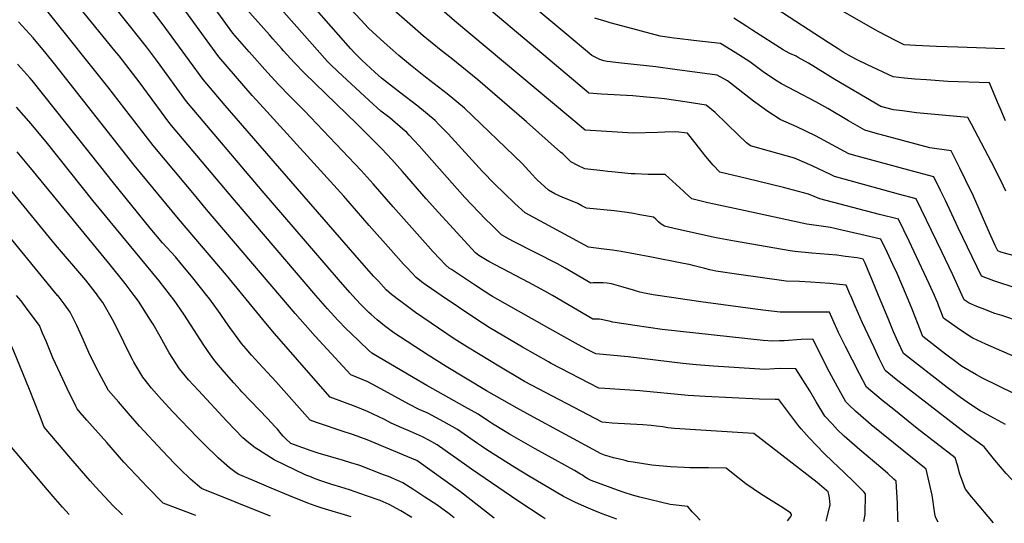
# Model space of a CAD drawing. Units: inches. Extents: x 2583075 to 2588528, y 1539767 to 1545251.
# Drawn here: x 2586500 to 2587337, y 1539806 to 1540234 of the extents above; entities that cross this region are included whole.
import ezdxf

# ---------------------------------------------------------------- set-up
doc = ezdxf.new("R2010")
doc.units = ezdxf.units.IN
doc.header["$MEASUREMENT"] = 0
doc.layers.add('tile_2467_35_contour_10ft', color=101, linetype='Continuous')

msp = doc.modelspace()

# ---------------------------------------------------------------- linework, layer by layer
at = {"layer": 'tile_2467_35_contour_10ft'}
for points, elevation in [([(2586858.19, 1540000), (2586854.63, 1540002.41), (2586845.43, 1540008.71), (2586841.62, 1540011.45), (2586836.99, 1540015.32), (2586829.49, 1540023.09), (2586826.13, 1540026.61), (2586815.3, 1540038.64), (2586796.96, 1540059.38), (2586775.34, 1540084.26), (2586707.08, 1540159.25), (2586697.65, 1540169.96), (2586669.21, 1540202.62), (2586665.98, 1540207.06), (2586608.6, 1540286.22), (2586599.14, 1540299.57), (2586582.31, 1540324.12), (2586539.88, 1540387.01), (2586531.46, 1540399.61), (2586524.6, 1540411.36), (2586515.58, 1540426.85), (2586484.82, 1540476.76)], 7790), ([(2586817.17, 1540000), (2586816.05, 1540000.88), (2586811.54, 1540004.81), (2586804.79, 1540012.11), (2586801.03, 1540016.21), (2586790.82, 1540027.69), (2586730.29, 1540097.04), (2586684.04, 1540150.56), (2586674.63, 1540161.49), (2586655.85, 1540183.41), (2586621.13, 1540231.07), (2586596.6, 1540263.18), (2586590.92, 1540270.84), (2586568.57, 1540301.85), (2586542.7, 1540339.82), (2586520.16, 1540374.25), (2586478.02, 1540439.86)], 7780), ([(2586782.78, 1540000), (2586780.47, 1540002.54), (2586770.79, 1540013.67), (2586706.11, 1540088.93), (2586641.7, 1540164.73), (2586617.04, 1540198.86), (2586607.68, 1540211.31), (2586565.31, 1540264.71), (2586531.29, 1540309.02), (2586518.15, 1540326.95), (2586507.55, 1540342.19), (2586503.97, 1540347.68), (2586495.85, 1540360.53)], 7770), ([(2586751.64, 1540000), (2586682.52, 1540081.02), (2586627.55, 1540146.05), (2586601.56, 1540181.39), (2586584.33, 1540203.48), (2586580.79, 1540207.87), (2586534.98, 1540264.53), (2586527.63, 1540272.29), (2586523.31, 1540276.6), (2586519.92, 1540279.85), (2586515.8, 1540283.97), (2586511.92, 1540288.41), (2586509.84, 1540290.98), (2586503.82, 1540298.46), (2586498.92, 1540304.85)], 7760), ([(2586900.49, 1540000), (2586894.78, 1540003.61), (2586887.44, 1540008.34), (2586866.93, 1540021.9), (2586865.13, 1540023.22), (2586862.15, 1540025.72), (2586851.41, 1540037.06), (2586817.49, 1540075.23), (2586800.51, 1540094.81), (2586790.17, 1540106.26), (2586741.79, 1540157.06), (2586729.17, 1540169.46), (2586720.07, 1540178.92), (2586710.56, 1540189.52), (2586695.11, 1540206.94), (2586681.09, 1540222.79), (2586639.18, 1540280.96)], 7800), ([(2587206.23, 1540000), (2587202.56, 1540008.71), (2587188.49, 1540010.05), (2587172.25, 1540011.4), (2587162.75, 1540011.86), (2587151.59, 1540012.26), (2587109.23, 1540018.01), (2587093.79, 1540020.31), (2587091.65, 1540020.72), (2587086.67, 1540021.82), (2587082.41, 1540022.85), (2587073.37, 1540025.17), (2587069.03, 1540026.19), (2587064.08, 1540027.25), (2587035.55, 1540032.81), (2587011.09, 1540037.27), (2587007.49, 1540037.88), (2587003.86, 1540038.39), (2586996.55, 1540039.26), (2586983.4, 1540041.03), (2586929.71, 1540070.22), (2586920.69, 1540078.21), (2586911.98, 1540086.48), (2586903.46, 1540094.92), (2586893.33, 1540105.36), (2586864.1, 1540137.25), (2586856.31, 1540145.29), (2586853.18, 1540148.51), (2586838.43, 1540160.78), (2586822.71, 1540172.64), (2586807.44, 1540184.69), (2586801.68, 1540189.57), (2586790.67, 1540199.73), (2586784.69, 1540205.78), (2586781.42, 1540209.44), (2586770.97, 1540221.31), (2586717.16, 1540282.8)], 7830), ([(2586720.96, 1540000), (2586658.72, 1540073.04), (2586648.44, 1540085.34), (2586613.4, 1540127.36), (2586574.81, 1540177.27), (2586524.22, 1540240.69), (2586521.32, 1540244.22), (2586517.01, 1540249.38), (2586513.94, 1540253.04), (2586511.63, 1540255.31), (2586506.13, 1540260.54), (2586497.8, 1540267.89)], 7750), ([(2587042.5, 1540000), (2587038.29, 1540000.63), (2587031.01, 1540001.97), (2587027.2, 1540002.9), (2587021.76, 1540004.39), (2587011.07, 1540007.72), (2587002.9, 1540009.77), (2586999.29, 1540010.35), (2586995.96, 1540010.84), (2586991.49, 1540010.79), (2586987.3, 1540010.6), (2586985.34, 1540010.48), (2586963.58, 1540023.13), (2586957.02, 1540026.77), (2586919.65, 1540045.85), (2586916.09, 1540047.81), (2586909.57, 1540051.58), (2586900.86, 1540059.84), (2586895.85, 1540064.74), (2586878.38, 1540083.25), (2586839.63, 1540126.96), (2586830.94, 1540136.15), (2586828.9, 1540138.3), (2586825.69, 1540141.13), (2586814.56, 1540150.75), (2586806.97, 1540156.66), (2586797.07, 1540165.5), (2586770.23, 1540190.35), (2586764.11, 1540196.19), (2586761.52, 1540198.76), (2586704.86, 1540263.13)], 7820), ([(2587277.5, 1540000), (2587273.13, 1540009.98), (2587264.64, 1540028.07), (2587255.94, 1540046.22), (2587247.02, 1540064.65), (2587230.71, 1540068.87), (2587180.19, 1540081.96), (2587170.34, 1540086.09), (2587149.21, 1540091.59), (2587128.18, 1540096.85), (2587117.76, 1540099.29), (2587095.2, 1540104.78), (2587089.49, 1540110.65), (2587083.17, 1540117.95), (2587076.87, 1540125.88), (2587074.04, 1540129.74), (2587067.67, 1540137.78), (2587057.6, 1540138.9), (2587048.34, 1540138.73), (2587042.2, 1540138.42), (2587021.43, 1540137.8), (2586980.55, 1540140.33), (2586869.57, 1540233.41), (2586838.89, 1540260.08)], 7860), ([(2587253.72, 1540000), (2587245.74, 1540018.68), (2587242.2, 1540026.2), (2587237.21, 1540036.78), (2587231.97, 1540047.72), (2587214.82, 1540051.83), (2587198.81, 1540055.56), (2587189.21, 1540057.79), (2587183.23, 1540058.55), (2587169.12, 1540060.47), (2587165.21, 1540061.29), (2587115.55, 1540072.04), (2587090.42, 1540077.53), (2587084.99, 1540078.78), (2587071.28, 1540081.93), (2587065.75, 1540087.15), (2587064.3, 1540088.56), (2587048.52, 1540102.65), (2587043.34, 1540102.76), (2587034.31, 1540102.87), (2587023.1, 1540103.17), (2587019.64, 1540103.32), (2587003.2, 1540104.91), (2586999.84, 1540105.27), (2586995.57, 1540105.74), (2586980.31, 1540107.56), (2586974.44, 1540110.41), (2586968.41, 1540113.62), (2586961.57, 1540120.21), (2586959.78, 1540121.84), (2586930.65, 1540147.35), (2586889.25, 1540183.21), (2586866.6, 1540201.68), (2586858.31, 1540208.21), (2586842.87, 1540220.6), (2586804.57, 1540254.24)], 7850), ([(2587354.93, 1540003.54), (2587332.24, 1540010.98), (2587328.12, 1540012.38), (2587321.26, 1540014.96), (2587317.51, 1540016.47), (2587297.75, 1540057.29), (2587286.97, 1540080.54), (2587282.81, 1540089.15), (2587277.07, 1540100.65), (2587258.81, 1540105.46), (2587211.79, 1540118.4), (2587204.87, 1540120.34), (2587176.54, 1540135.48), (2587160.63, 1540143.31), (2587146.83, 1540149.22), (2587146.29, 1540149.54), (2587135.1, 1540156.85), (2587132.74, 1540158.4), (2587123.59, 1540165.03), (2587101.48, 1540182.17), (2587092.97, 1540187.15), (2587056.9, 1540192.07), (2587040.66, 1540194.11), (2587011.44, 1540197.27), (2586999.18, 1540198.61), (2586996.43, 1540199.32), (2586993.03, 1540200.5), (2586986.3, 1540203.74), (2586963.32, 1540223.01), (2586922.58, 1540257.22)], 7880), ([(2586952.77, 1540000), (2586946.29, 1540003.76), (2586932.86, 1540011.01), (2586909.96, 1540022.82), (2586898.64, 1540028.72), (2586890.34, 1540034.05), (2586887.44, 1540036.17), (2586855.99, 1540070.54), (2586845.51, 1540082.01), (2586825.43, 1540105.22), (2586816.28, 1540115.59), (2586807.69, 1540124.58), (2586804.4, 1540128.01), (2586786.72, 1540145.57), (2586742, 1540188.9), (2586733.3, 1540197.82), (2586724.18, 1540207.85), (2586722.39, 1540209.82), (2586715.19, 1540217.9), (2586712.14, 1540221.34), (2586692.98, 1540242.96)], 7810), ([(2587230.08, 1540000), (2587224.26, 1540013.88), (2587222.65, 1540017.7), (2587218.57, 1540027.31), (2587216.93, 1540030.8), (2587211.85, 1540031.94), (2587201.99, 1540033.2), (2587194.67, 1540034.08), (2587173.32, 1540036), (2587158.96, 1540037.34), (2587154.99, 1540038.01), (2587107.57, 1540046.19), (2587092.1, 1540049.04), (2587057.54, 1540056.65), (2587049.13, 1540058.6), (2587048.08, 1540058.88), (2587045.35, 1540060.5), (2587042.99, 1540062.55), (2587040.74, 1540064.71), (2587038.83, 1540066.44), (2587027.18, 1540068.55), (2587021.79, 1540069.5), (2587016.3, 1540070.37), (2587005.4, 1540071.76), (2586981.83, 1540074.1), (2586977.92, 1540076.19), (2586974.45, 1540078.04), (2586968.15, 1540080.77), (2586961.71, 1540083.33), (2586954.71, 1540086.33), (2586949.55, 1540089.46), (2586939.86, 1540098.14), (2586938.42, 1540099.6), (2586935.78, 1540102.36), (2586932.72, 1540105.83), (2586926.95, 1540112.04), (2586878.16, 1540159.01), (2586863.2, 1540171.19), (2586844.77, 1540185.39), (2586832.12, 1540195.64), (2586822.13, 1540203.84), (2586817.14, 1540208.26), (2586809.74, 1540214.93), (2586796.45, 1540227.14), (2586789.79, 1540234.21), (2586781.19, 1540243.43)], 7840), ([(2587301.23, 1540000), (2587293.22, 1540017.51), (2587283.87, 1540037.05), (2587262.06, 1540082.07), (2587247.11, 1540086.05), (2587192.53, 1540101.15), (2587189.18, 1540102.83), (2587173.72, 1540110.08), (2587158.53, 1540116.6), (2587137.19, 1540122.64), (2587121.22, 1540126.99), (2587117.87, 1540129.76), (2587110.84, 1540136.17), (2587090.99, 1540155.43), (2587083.58, 1540161.77), (2587067.3, 1540164.14), (2587047.94, 1540166.93), (2587042.69, 1540167.5), (2587032.74, 1540168.57), (2587021.02, 1540169.45), (2586994.38, 1540171.12), (2586983.77, 1540171.94), (2586983.42, 1540172.04), (2586950.78, 1540199.51), (2586900.78, 1540241.67)], 7870), ([(2587337.85, 1540148.25), (2587333.37, 1540159.2), (2587331.21, 1540164.3), (2587324.25, 1540180.52), (2587288.96, 1540181.78), (2587270.74, 1540183.04), (2587260.93, 1540183.86), (2587252.16, 1540184.7), (2587242.47, 1540185.84), (2587220.75, 1540195.78), (2587211.86, 1540200.08), (2587207.08, 1540202.65), (2587199.98, 1540206.76), (2587194.92, 1540209.93), (2587187.33, 1540214.76), (2587142.63, 1540243.63)], 7910), ([(2587347.6, 1540033.21), (2587334.11, 1540036.85), (2587331.32, 1540037.85), (2587329.15, 1540042.3), (2587323.09, 1540055.71), (2587310.61, 1540084.26), (2587304, 1540098.18), (2587299.13, 1540108.15), (2587291.76, 1540122.94), (2587273.73, 1540125.41), (2587250.48, 1540131.61), (2587227.09, 1540137.96), (2587218.35, 1540140.33), (2587204.41, 1540148.34), (2587186.83, 1540158.8), (2587176.65, 1540164.52), (2587159.3, 1540173.61), (2587147.6, 1540179.83), (2587143.97, 1540182.16), (2587134.05, 1540188.59), (2587132.06, 1540190.01), (2587120.7, 1540198.33), (2587108.15, 1540206.32), (2587095.71, 1540213.94), (2587072.79, 1540216.68), (2587058.77, 1540218.25), (2587056.05, 1540218.6), (2587052.37, 1540219.12), (2587044.49, 1540220.23), (2587012.59, 1540228.65), (2587001.74, 1540231.72), (2586999.21, 1540232.45), (2586988.7, 1540235.5)], 7890), ([(2587338.28, 1540088.68), (2587334.33, 1540097.05), (2587325.95, 1540113.21), (2587308.97, 1540145.59), (2587305.94, 1540151.3), (2587287.3, 1540152.82), (2587281.06, 1540153.29), (2587262.27, 1540155.17), (2587250.44, 1540156.7), (2587242.81, 1540157.74), (2587232.03, 1540160.46), (2587192.99, 1540183.44), (2587170.56, 1540197.22), (2587161.79, 1540202.27), (2587159.9, 1540203.13), (2587154.7, 1540205.54), (2587151.01, 1540207.42), (2587148.85, 1540208.62), (2587123.29, 1540225.14), (2587118.05, 1540228.56), (2587106.98, 1540235.49)], 7900), ([(2587337.19, 1540209.6), (2587297.35, 1540210.89), (2587279.15, 1540211.43), (2587261.37, 1540212.23), (2587251.85, 1540212.96), (2587244.56, 1540216.45), (2587230.3, 1540223.97), (2587227.09, 1540225.71), (2587199.84, 1540241.26)], 7920), ([(2586689.79, 1540000), (2586675.79, 1540017.2), (2586634.85, 1540065.03), (2586597.36, 1540110.64), (2586529.48, 1540196.79), (2586522.43, 1540205.59), (2586511.23, 1540218.8), (2586498.96, 1540232.57)], 7740), ([(2586659.03, 1540000), (2586645.85, 1540016.49), (2586637.28, 1540026.9), (2586632.34, 1540032.68), (2586621.45, 1540044.78), (2586610.83, 1540057.24), (2586579.68, 1540095.64), (2586567.87, 1540110.63), (2586510.54, 1540182.51), (2586508.6, 1540184.77), (2586500.96, 1540193.28), (2586498.13, 1540196.37)], 7730), ([(2586628.12, 1540000), (2586618.52, 1540012.3), (2586561.99, 1540080.65), (2586523.52, 1540129.21), (2586509.53, 1540145.82), (2586497.3, 1540159.85)], 7720), ([(2586597.23, 1540000), (2586589.52, 1540010.13), (2586575.6, 1540027.45), (2586507.81, 1540110.23), (2586497.63, 1540122.11)], 7710), ([(2586566.17, 1540000), (2586566.04, 1540000.17), (2586558.17, 1540010.39), (2586556.05, 1540012.98), (2586530.23, 1540042.89), (2586483.12, 1540100.59)], 7700), ([(2586532.2, 1540000), (2586532.15, 1540000.07), (2586487.71, 1540054.03)], 7690), ([(2586541.9, 1539814), (2586536.38, 1539820.13), (2586532.22, 1539824.75), (2586528.36, 1539829.12), (2586520.44, 1539838.45), (2586491.42, 1539872.77), (2586471.35, 1539929.79), (2586470.66, 1539932.11), (2586466.51, 1539945.45), (2586463.86, 1539952.1), (2586451.53, 1539969.51), (2586443.63, 1539980.39), (2586433.09, 1539994.53), (2586428.88, 1540000)], 7660), ([(2586587.18, 1539813.6), (2586586.11, 1539814.66), (2586579.79, 1539821.06), (2586564.41, 1539837.47), (2586559.91, 1539842.36), (2586543.26, 1539861.59), (2586520.81, 1539888.19), (2586516.65, 1539898.59), (2586508.25, 1539920.07), (2586494.79, 1539952.55), (2586490.5, 1539962.87), (2586488.39, 1539965.72), (2586483.98, 1539971.64), (2586462.09, 1540000)], 7670), ([(2586649.54, 1539813.03), (2586621.96, 1539823.64), (2586608.36, 1539837.46), (2586603.97, 1539841.97), (2586588.56, 1539858.46), (2586573.91, 1539874.93), (2586557.11, 1539894), (2586551.44, 1539900.52), (2586548.68, 1539903.71), (2586547.58, 1539905.88), (2586540.13, 1539921.02), (2586534.5, 1539933.01), (2586528.16, 1539947.06), (2586522.36, 1539961.02), (2586519.42, 1539968.01), (2586516.72, 1539974.36), (2586506.29, 1539988.32), (2586501.05, 1539995.29), (2586497.29, 1540000)], 7680), ([(2586713.12, 1539812.46), (2586709.39, 1539813.93), (2586654.38, 1539835.84), (2586650.99, 1539838.71), (2586645.07, 1539843.98), (2586642.25, 1539846.62), (2586639.22, 1539849.46), (2586631.56, 1539857.28), (2586621.42, 1539867.93), (2586601.81, 1539889.04), (2586592.47, 1539899.56), (2586583.83, 1539909.51), (2586575.54, 1539919.29), (2586567.43, 1539934.09), (2586566.29, 1539936.18), (2586559.92, 1539949.05), (2586552.7, 1539965.02), (2586548.53, 1539974.45), (2586546.91, 1539977.82), (2586542.95, 1539985.85), (2586537.73, 1539992.83), (2586533.41, 1539998.43), (2586532.2, 1540000)], 7690), ([(2586781.74, 1539811.84), (2586756.99, 1539819.36), (2586751.2, 1539821.29), (2586744.76, 1539823.66), (2586728.82, 1539830.06), (2586713.79, 1539836.29), (2586697.88, 1539842.98), (2586685.66, 1539848.12), (2586682.66, 1539850.2), (2586678.38, 1539853.53), (2586675.98, 1539855.4), (2586669.03, 1539861.89), (2586656.47, 1539873.84), (2586650.73, 1539879.58), (2586630.17, 1539901.18), (2586620.52, 1539911.56), (2586612.02, 1539921.27), (2586608.87, 1539925.18), (2586604.64, 1539930.62), (2586597.08, 1539943.28), (2586596.04, 1539945.06), (2586591.96, 1539953.16), (2586588.41, 1539960.18), (2586580.04, 1539977.49), (2586570.61, 1539994.05), (2586566.17, 1540000)], 7700), ([(2586833.24, 1539811.37), (2586823.83, 1539816.91), (2586814.08, 1539822.42), (2586806.34, 1539825.69), (2586794.65, 1539829.83), (2586780.38, 1539834.79), (2586772.8, 1539837.17), (2586765.18, 1539839.44), (2586756.75, 1539842.08), (2586750.97, 1539844.16), (2586747.84, 1539845.49), (2586742.61, 1539847.73), (2586716.16, 1539860.45), (2586709.97, 1539864.2), (2586702.9, 1539868.73), (2586700.11, 1539870.67), (2586696.04, 1539873.62), (2586692.98, 1539876.14), (2586689.55, 1539879.15), (2586682.79, 1539885.98), (2586676.09, 1539893.13), (2586651.92, 1539919.22), (2586643.51, 1539928.34), (2586635.72, 1539937.6), (2586627.1, 1539951.29), (2586619.28, 1539965.16), (2586613.25, 1539975.62), (2586611.15, 1539978.97), (2586600.94, 1539995.13), (2586597.23, 1540000)], 7710), ([(2586869.39, 1539811.04), (2586865.13, 1539814.58), (2586854.59, 1539821.98), (2586844.44, 1539828.66), (2586835.05, 1539834.74), (2586825.65, 1539840.82), (2586818.05, 1539844.32), (2586813.38, 1539846.17), (2586809.29, 1539847.73), (2586789.1, 1539855.41), (2586781.54, 1539857.82), (2586775.28, 1539859.73), (2586753.6, 1539866.01), (2586747.57, 1539867.98), (2586740.51, 1539870.46), (2586730.44, 1539874.22), (2586725.83, 1539878.42), (2586723.98, 1539880.41), (2586722.31, 1539882.39), (2586718.95, 1539886.37), (2586716.85, 1539888.69), (2586710.76, 1539895.3), (2586688.78, 1539918.04), (2586687.2, 1539919.78), (2586682.04, 1539925.66), (2586673.82, 1539935.14), (2586665.88, 1539944.37), (2586662.09, 1539949.6), (2586656.41, 1539957.87), (2586639.57, 1539983.96), (2586631.22, 1539996.02), (2586628.12, 1540000)], 7720), ([(2586903.35, 1539810.74), (2586874.75, 1539833.08), (2586837.55, 1539859.76), (2586836.79, 1539860.12), (2586795.38, 1539877.21), (2586786.86, 1539880.38), (2586782.89, 1539881.86), (2586774.18, 1539884.82), (2586755.67, 1539890.86), (2586752.26, 1539892.07), (2586746.82, 1539894.08), (2586717.66, 1539927.02), (2586703.12, 1539942.38), (2586696.9, 1539949.3), (2586692.42, 1539954.62), (2586688.53, 1539959.28), (2586685.72, 1539963.08), (2586678.66, 1539972.63), (2586675.03, 1539977.64), (2586670.26, 1539984.69), (2586661.64, 1539996.75), (2586659.03, 1540000)], 7730), ([(2586946.67, 1539810.35), (2586944.09, 1539811.95), (2586923.46, 1539825.5), (2586883.93, 1539852.28), (2586879.89, 1539855.19), (2586854.73, 1539873.19), (2586847.58, 1539877.11), (2586842.44, 1539879.91), (2586832.13, 1539884.28), (2586824.69, 1539887.43), (2586815.69, 1539891.55), (2586809.95, 1539894.56), (2586795.56, 1539901.45), (2586785.92, 1539905.26), (2586763.72, 1539913.56), (2586755.57, 1539922.85), (2586716.5, 1539967.65), (2586709.02, 1539976.38), (2586689.79, 1540000)], 7740), ([(2587007.44, 1539809.8), (2586995.18, 1539814.5), (2586987.32, 1539817.6), (2586985.38, 1539818.41), (2586979.37, 1539820.95), (2586972.39, 1539824.19), (2586963.44, 1539828.7), (2586962.25, 1539829.3), (2586932.54, 1539846.8), (2586920.81, 1539853.74), (2586897.11, 1539868.87), (2586892.44, 1539871.88), (2586889.1, 1539874.22), (2586872.05, 1539886.01), (2586860.45, 1539892.52), (2586846.75, 1539899.92), (2586839.62, 1539903.15), (2586830.83, 1539907.49), (2586818.8, 1539914.09), (2586810.13, 1539919.03), (2586795.74, 1539926.59), (2586786.11, 1539930.61), (2586781.46, 1539932.43), (2586758, 1539957.9), (2586751.13, 1539965.36), (2586733.99, 1539984.77), (2586720.96, 1540000)], 7750), ([(2587078.38, 1539809.15), (2587074.29, 1539813.31), (2587071.62, 1539816.15), (2587067.89, 1539820.61), (2587055.52, 1539822.02), (2587052.98, 1539822.28), (2587026.98, 1539828.52), (2587020.78, 1539830.43), (2587013.71, 1539832.66), (2587011.33, 1539833.44), (2586985.73, 1539842.82), (2586982.92, 1539844.08), (2586980.13, 1539846.01), (2586978.43, 1539847.17), (2586976.68, 1539848.27), (2586971.49, 1539851.18), (2586954.99, 1539860.43), (2586938, 1539869.72), (2586916.35, 1539882.06), (2586904.55, 1539889.3), (2586900.98, 1539891.55), (2586898.38, 1539893.31), (2586889.61, 1539899.03), (2586878.31, 1539905.43), (2586851.23, 1539920.73), (2586846.01, 1539923.47), (2586834.26, 1539930.37), (2586799.35, 1539951.01), (2586796.35, 1539953.59), (2586781.52, 1539967.84), (2586777.51, 1539971.74), (2586770.39, 1539979.03), (2586761.64, 1539988.6), (2586751.64, 1540000)], 7760), ([(2587152.66, 1539808.48), (2587154.6, 1539810.97), (2587155.44, 1539812.27), (2587155.9, 1539813.2), (2587156.03, 1539813.96), (2587155.09, 1539815.19), (2587147.09, 1539820.67), (2587140.91, 1539824.47), (2587129.79, 1539831.4), (2587117.34, 1539839.96), (2587105.07, 1539849.67), (2587100.39, 1539853.13), (2587085.55, 1539853.51), (2587069.49, 1539853.65), (2587064.88, 1539853.76), (2587053.18, 1539854.36), (2587037.28, 1539855.74), (2587021.38, 1539858.24), (2587017.27, 1539859), (2587014.63, 1539859.63), (2587008.66, 1539861.07), (2587004.82, 1539862.14), (2587000.95, 1539863.24), (2586997.01, 1539864.4), (2586994.08, 1539865.31), (2586933.51, 1539898.25), (2586922.73, 1539904.13), (2586896.86, 1539919.06), (2586862.45, 1539939.51), (2586847.08, 1539949.22), (2586817.85, 1539968.32), (2586810.13, 1539974.28), (2586803.78, 1539979.36), (2586798.72, 1539983.69), (2586796.84, 1539985.46), (2586795.04, 1539987.24), (2586789.63, 1539992.68), (2586782.78, 1540000)], 7770), ([(2587185.38, 1539808.18), (2587186.24, 1539811.56), (2587188.85, 1539822.19), (2587188.28, 1539828.08), (2587187.8, 1539830.98), (2587187.18, 1539833.06), (2587185.87, 1539834.38), (2587177.88, 1539841.19), (2587124.05, 1539882.75), (2587114.66, 1539883.3), (2587056.67, 1539886.98), (2587050.81, 1539887.64), (2587046.69, 1539888.25), (2587041.29, 1539889.01), (2587036.77, 1539889.4), (2587029.63, 1539889.93), (2587003.63, 1539891.59), (2586998.17, 1539892.04), (2586994.94, 1539892.34), (2586928.95, 1539926.97), (2586926.33, 1539928.47), (2586908.52, 1539939), (2586880.47, 1539955.94), (2586869.18, 1539963.2), (2586836.35, 1539985.63), (2586823.9, 1539994.83), (2586821.91, 1539996.32), (2586817.17, 1540000)], 7780), ([(2587217.52, 1539807.89), (2587218.61, 1539813.98), (2587218.98, 1539831.4), (2587217.39, 1539833.12), (2587209.32, 1539841.36), (2587200.83, 1539849.67), (2587190.93, 1539858.9), (2587184.21, 1539865.46), (2587171.1, 1539879.03), (2587164.15, 1539886.72), (2587161.37, 1539890.19), (2587145.15, 1539911.49), (2587142.02, 1539911.6), (2587128.44, 1539911.82), (2587082.64, 1539914.13), (2587068.06, 1539915.08), (2587026.95, 1539919.06), (2586997.24, 1539920.99), (2586992.28, 1539921.31), (2586951.68, 1539942.28), (2586949.34, 1539943.59), (2586927.29, 1539956.14), (2586905.2, 1539969.16), (2586899.04, 1539972.87), (2586887.66, 1539980.04), (2586858.19, 1540000)], 7790), ([(2587246.6, 1539807.63), (2587246.52, 1539810.32), (2587246.09, 1539823.12), (2587245.05, 1539842.12), (2587243.09, 1539843.97), (2587237.81, 1539848.76), (2587233.75, 1539852.39), (2587214.11, 1539868.75), (2587200.74, 1539880.44), (2587195.2, 1539885.94), (2587190.58, 1539890.84), (2587184.42, 1539897.45), (2587177.02, 1539909.67), (2587171.7, 1539918.97), (2587159.62, 1539937.58), (2587146.76, 1539937.9), (2587141.46, 1539937.58), (2587133.48, 1539937.21), (2587089.64, 1539939.92), (2587075.1, 1539941.03), (2587063.69, 1539942.27), (2587017.22, 1539947.8), (2586989.62, 1539950.29), (2586982.24, 1539954.14), (2586974.97, 1539957.96), (2586950.66, 1539971.64), (2586901.9, 1539999.11), (2586900.49, 1540000)], 7800), ([(2587280.66, 1539807.32), (2587279.01, 1539810.53), (2587278.05, 1539812.69), (2587277, 1539820), (2587276.5, 1539824.64), (2587275.62, 1539830.29), (2587270.54, 1539852.4), (2587223.84, 1539890.13), (2587210.34, 1539901.54), (2587204.78, 1539906.98), (2587202.12, 1539909.73), (2587195.16, 1539922.26), (2587188.38, 1539934.91), (2587174.04, 1539962.88), (2587164.19, 1539962.58), (2587149.81, 1539961.57), (2587145.69, 1539961.36), (2587140.08, 1539961.11), (2587132, 1539961.82), (2587046.17, 1539971.15), (2587022.84, 1539974.4), (2587004.25, 1539977.15), (2587000.98, 1539978.07), (2586992.81, 1539979.94), (2586990.78, 1539979.91), (2586987.27, 1539979.93), (2586952.77, 1540000)], 7810), ([(2587327.87, 1539806.89), (2587310.99, 1539826.64), (2587309.06, 1539828.93), (2587303.84, 1539835.34), (2587303.01, 1539837.37), (2587301.25, 1539842.17), (2587299.26, 1539848.19), (2587297.04, 1539855.71), (2587295.13, 1539861.96), (2587262.73, 1539887.09), (2587242.89, 1539903.04), (2587233.99, 1539910.3), (2587219.79, 1539922.04), (2587213.75, 1539933.51), (2587201.8, 1539956.72), (2587196.05, 1539968.42), (2587191.15, 1539979.23), (2587188.3, 1539985.8), (2587184.9, 1539985.85), (2587178.6, 1539985.88), (2587168.55, 1539985.76), (2587146.33, 1539985.7), (2587131.75, 1539987.43), (2587078.87, 1539994.56), (2587042.5, 1540000)], 7820), ([(2587379.89, 1539806.42), (2587379.02, 1539807.36), (2587377.43, 1539809.08), (2587372.99, 1539813.52), (2587369.3, 1539816.55), (2587364.85, 1539820.57), (2587338.42, 1539848.85), (2587328.97, 1539860.15), (2587319.84, 1539871.51), (2587304, 1539882.94), (2587265.04, 1539913.02), (2587245.04, 1539928.72), (2587235.53, 1539936.29), (2587230.63, 1539946.42), (2587226.17, 1539955.71), (2587216.03, 1539977.17), (2587210.1, 1539990.79), (2587206.33, 1539999.76), (2587206.23, 1540000)], 7830), ([(2587337.99, 1539890.3), (2587328.62, 1539895.46), (2587318.7, 1539900.77), (2587316.43, 1539902), (2587308.28, 1539907.39), (2587299.78, 1539913.34), (2587288.3, 1539921.79), (2587251.27, 1539950.55), (2587246.71, 1539960.36), (2587242.78, 1539969.12), (2587238.28, 1539980.46), (2587230.08, 1540000)], 7840), ([(2587359.92, 1539909.2), (2587317.86, 1539930.06), (2587313.32, 1539932.44), (2587300.66, 1539940.01), (2587295.77, 1539943.51), (2587286.91, 1539950.14), (2587267.69, 1539965.25), (2587258.73, 1539988.3), (2587253.72, 1540000)], 7850), ([(2587379.66, 1539933.21), (2587321.14, 1539958.71), (2587310.13, 1539963.66), (2587307.45, 1539965.39), (2587296.93, 1539972.47), (2587285.32, 1539980.76), (2587283.05, 1539986.64), (2587281.35, 1539990.97), (2587280.42, 1539993.34), (2587279.05, 1539996.48), (2587277.5, 1540000)], 7860), ([(2587349.82, 1539977.74), (2587334.93, 1539982.82), (2587328.99, 1539984.78), (2587318.07, 1539988.78), (2587313.61, 1539990.72), (2587307.07, 1539993.57), (2587302.94, 1539996.27), (2587301.23, 1540000)], 7870)]:
    msp.add_lwpolyline(points, dxfattribs=dict(at, elevation=elevation))

doc.saveas('drawing.dxf')
